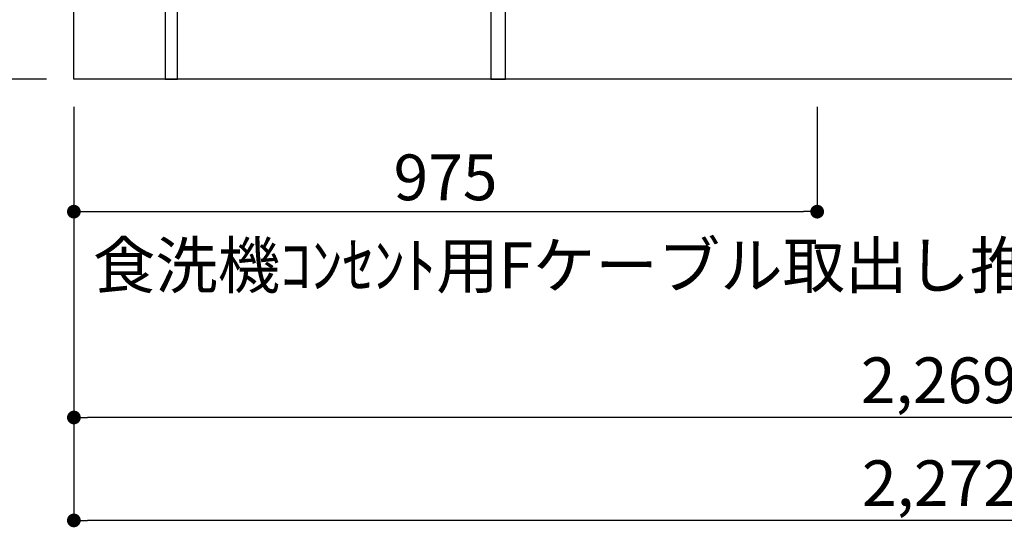
# Model space of a CAD drawing. Extents: x 55896 to 82369, y -13 to 8857.
# Drawn here: x 71279 to 72571, y 1447 to 2113 of the extents above; entities that cross this region are included whole.
import ezdxf

# ---------------------------------------------------------------- set-up
doc = ezdxf.new("R2010")
doc.units = 0
doc.header["$LTSCALE"] = 50
doc.header["$MEASUREMENT"] = 0
doc.layers.get('0').update_dxf_attribs({"linetype": 'CONTINUOUS'})
doc.layers.get('DEFPOINTS').update_dxf_attribs({"color": 146, "linetype": 'CONTINUOUS'})
for name, color, linetype in [('111-壁仕上', 3, 'CONTINUOUS'), ('120-キャビネット（外）', 7, 'CONTINUOUS'), ('122-扉', 6, 'CONTINUOUS'), ('160-文字', 254, 'CONTINUOUS'), ('166-寸法B', 11, 'CONTINUOUS')]:
    doc.layers.add(name, color=color, linetype=linetype)
doc.styles.add('KH001', font='txt')
doc.dimstyles.new('KH1xx030', dxfattribs={"dimscale": 30, "dimtxt": 2, "dimasz": 0.6, "dimexe": 0.3, "dimexo": 1.2, "dimgap": 0.5, "dimtad": 3, "dimdec": 1, "dimdsep": 46, "dimlunit": 6, "dimtxsty": 'KH001', "dimblk": 'DOT', "dimcen": 1, "dimdle": 1, "dimclrd": 256, "dimclre": 256, "dimclrt": 256, "dimadec": 0, "dimazin": 0, "dimtfac": 1, "dimtdec": 1, "dimtix": 1, "dimtmove": 2, "dimatfit": 3, "dimldrblk": 'CLOSEDBLANK', "dimfxl": 1, "dimtolj": 1, "dimtzin": 0, "dimlwd": -1, "dimlwe": -1, "dimarcsym": 0})

# ---------------------------------------------------------------- blocks, each defined once
blk = doc.blocks.new('_Dot')
at = {"color": 0, "linetype": 'ByBlock', "lineweight": -2}
blk.add_line((-0.5, 0), (-1, 0), dxfattribs=at)
at = {"color": 0, "linetype": 'ByBlock', "const_width": 0.5}
blk.add_lwpolyline([(-0.25, 0, 1), (0.25, 0, 1)], format="xyb", close=True, dxfattribs=at)
blk = doc.blocks.new('*D33')
at = {"layer": '166-寸法B', "transparency": 16777216}
for p, q in [((71350.3, 1999.1), (71350.3, 1582.5)), ((73619.3, 1999.1), (73619.3, 1582.5)), ((73601.3, 1591.5), (71368.3, 1591.5))]:
    blk.add_line(p, q, dxfattribs=at)
at = {"layer": 'DEFPOINTS', "color": 0, "transparency": 16777216}
for p in [(71350.3, 2035.1), (73619.3, 2035.1), (71350.3, 1591.5)]:
    blk.add_point(p, dxfattribs=at)
at = {"layer": '166-寸法B', "transparency": 16777216, "xscale": 18, "yscale": 18, "zscale": 18, "rotation": 180}
blk.add_blockref('_Dot', (71350.3, 1591.5), dxfattribs=at)
at = {"layer": '166-寸法B', "transparency": 16777216, "xscale": 18, "yscale": 18, "zscale": 18}
blk.add_blockref('_Dot', (73619.3, 1591.5), dxfattribs=at)
at = {"layer": '166-寸法B', "transparency": 16777216, "insert": (72484.8, 1640.3), "char_height": 60, "attachment_point": 5, "style": 'KH001'}
blk.add_mtext('\\A1;2,269', dxfattribs=at)
blk = doc.blocks.new('_ClosedBlank')
at = {"color": 0, "linetype": 'ByBlock', "lineweight": -2}
for p, q in [((-1, 0.167), (0, 0)), ((-1, 0.167), (-1, -0.167)), ((0, 0), (-1, -0.167))]:
    blk.add_line(p, q, dxfattribs=at)
blk = doc.blocks.new('*D54')
at = {"layer": '166-寸法B', "transparency": 16777216}
for p, q in [((71350.3, 1999.1), (71350.3, 1447.5)), ((73622.3, 1999.1), (73622.3, 1447.5)), ((73604.3, 1456.5), (71368.3, 1456.5))]:
    blk.add_line(p, q, dxfattribs=at)
at = {"layer": 'DEFPOINTS', "color": 0, "transparency": 16777216}
for p in [(71350.3, 2035.1), (73622.3, 2035.1), (71350.3, 1456.5)]:
    blk.add_point(p, dxfattribs=at)
at = {"layer": '166-寸法B', "transparency": 16777216, "xscale": 18, "yscale": 18, "zscale": 18, "rotation": 180}
blk.add_blockref('_Dot', (71350.3, 1456.5), dxfattribs=at)
at = {"layer": '166-寸法B', "transparency": 16777216, "xscale": 18, "yscale": 18, "zscale": 18}
blk.add_blockref('_Dot', (73622.3, 1456.5), dxfattribs=at)
at = {"layer": '166-寸法B', "transparency": 16777216, "insert": (72486.3, 1505.3), "char_height": 60, "attachment_point": 5, "style": 'KH001'}
blk.add_mtext('\\A1;2,272', dxfattribs=at)
blk = doc.blocks.new('*D63')
at = {"layer": '166-寸法B', "transparency": 16777216}
for p, q in [((71350.3, 1999.1), (71350.3, 1852.5)), ((72325.3, 1999.1), (72325.3, 1852.5)), ((71368.3, 1861.5), (72307.3, 1861.5))]:
    blk.add_line(p, q, dxfattribs=at)
at = {"layer": 'DEFPOINTS', "color": 0, "transparency": 16777216}
for p in [(71350.3, 2035.1), (72325.3, 2035.1), (72325.3, 1861.5)]:
    blk.add_point(p, dxfattribs=at)
at = {"layer": '166-寸法B', "transparency": 16777216, "xscale": 18, "yscale": 18, "zscale": 18, "rotation": 180}
blk.add_blockref('_Dot', (71350.3, 1861.5), dxfattribs=at)
at = {"layer": '166-寸法B', "transparency": 16777216, "xscale": 18, "yscale": 18, "zscale": 18}
blk.add_blockref('_Dot', (72325.3, 1861.5), dxfattribs=at)
at = {"layer": '166-寸法B', "transparency": 16777216, "insert": (71837.8, 1906.5), "char_height": 60, "attachment_point": 5, "style": 'KH001'}
blk.add_mtext('\\A1;975', dxfattribs=at)
blk = doc.blocks.new('*D79')
at = {"layer": '166-寸法B', "transparency": 16777216}
for p, q in [((71314.3, 2895.1), (70951.7, 2895.1)), ((70960.7, 2053.1), (70960.7, 2877.1)), ((71314.3, 2035.1), (70951.7, 2035.1))]:
    blk.add_line(p, q, dxfattribs=at)
at = {"layer": 'DEFPOINTS', "color": 0, "transparency": 16777216}
for p in [(70960.7, 2895.1), (71350.3, 2895.1), (71350.3, 2035.1)]:
    blk.add_point(p, dxfattribs=at)
at = {"layer": '166-寸法B', "transparency": 16777216, "xscale": 18, "yscale": 18, "zscale": 18}
for p, rotation in [((70960.7, 2895.1), 90), ((70960.7, 2035.1), 270)]:
    blk.add_blockref('_Dot', p, dxfattribs=dict(at, rotation=rotation))
at = {"layer": '166-寸法B', "transparency": 16777216, "insert": (70910.7, 2465.1), "char_height": 60, "attachment_point": 5, "rotation": 90, "style": 'KH001'}
blk.add_mtext('\\A1;860(910)', dxfattribs=at)
blk = doc.blocks.new('*D82')
at = {"layer": '166-寸法B', "transparency": 16777216}
for p, q in [((71310.8, 4435.1), (70816.7, 4435.1)), ((70825.7, 2053.1), (70825.7, 4417.1)), ((71314.3, 2035.1), (70816.7, 2035.1))]:
    blk.add_line(p, q, dxfattribs=at)
at = {"layer": 'DEFPOINTS', "color": 0, "transparency": 16777216}
for p in [(70825.7, 4435.1), (71346.8, 4435.1), (71350.3, 2035.1)]:
    blk.add_point(p, dxfattribs=at)
at = {"layer": '166-寸法B', "transparency": 16777216, "xscale": 18, "yscale": 18, "zscale": 18}
for p, rotation in [((70825.7, 4435.1), 90), ((70825.7, 2035.1), 270)]:
    blk.add_blockref('_Dot', p, dxfattribs=dict(at, rotation=rotation))
at = {"layer": '166-寸法B', "transparency": 16777216, "insert": (70776.9, 3235.1), "char_height": 60, "attachment_point": 5, "rotation": 90, "style": 'KH001'}
blk.add_mtext('\\A1;2,400', dxfattribs=at)

msp = doc.modelspace()

# ---------------------------------------------------------------- linework, layer by layer
at = {"layer": '111-壁仕上', "ltscale": 2}
for p, q in [((71350.28, 2035.11), (71350.28, 4435.11)), ((73920.74, 2035.11), (71350.28, 2035.11))]:
    msp.add_line(p, q, dxfattribs=at)
at = {"layer": '120-キャビネット（外）', "color": 6}
msp.add_lwpolyline([(71916.28, 2135.11), (73600.28, 2135.11), (73600.28, 2035.11), (71916.28, 2035.11)], close=True, dxfattribs=at)
at = {"layer": '122-扉', "color": 253}
for points in [[(71486.28, 2215.11), (71470.28, 2215.11), (71470.28, 2035.11), (71486.28, 2035.11)], [(71916.28, 2135.11), (71897.28, 2135.11), (71897.28, 2035.11), (71916.28, 2035.11)]]:
    msp.add_lwpolyline(points, close=True, dxfattribs=at)

# ---------------------------------------------------------------- texts
at = {"layer": '160-文字', "insert": (71375.33, 1761.04), "char_height": 60, "attachment_point": 7, "style": 'KH001'}
msp.add_mtext('\\A1;食洗機ｺﾝｾﾝﾄ用Fケーブル取出し推奨位置', dxfattribs=at)

# ---------------------------------------------------------------- dimensions: what is measured, and where the dimension line sits
at = {"layer": '166-寸法B'}
for base, p1, p2, angle, picture, middle in [((70825.74, 4435.11), (71350.28, 2035.11), (71346.83, 4435.11), 90, '*D82', (70776.93, 3235.11)), ((71350.28, 1591.46), (73619.28, 2035.11), (71350.28, 2035.11), 180, '*D33', (72484.78, 1640.27))]:
    dim = msp.add_linear_dim(base=base, p1=p1, p2=p2, angle=angle, dimstyle='KH1xx030', dxfattribs=at)
    dim.commit()
    dim.dimension.update_dxf_attribs({"geometry": picture, "text_midpoint": middle})
dim = msp.add_linear_dim(base=(70960.74, 2895.11), p1=(71350.28, 2035.11), p2=(71350.28, 2895.11), angle=90, dimstyle='KH1xx030', override={"dimpost": '(910)'}, dxfattribs=at)
dim.commit()
dim.dimension.update_dxf_attribs({"geometry": '*D79', "text_midpoint": (70910.73, 2465.11)})
dim = msp.add_linear_dim(base=(71350.28, 1456.46), p1=(73622.28, 2035.11), p2=(71350.28, 2035.11), dimstyle='KH1xx030', override={"dimtmove": 1}, dxfattribs=at)
dim.commit()
dim.dimension.update_dxf_attribs({"geometry": '*D54', "text_midpoint": (72486.28, 1505.27)})
dim = msp.add_linear_dim(base=(72325.28, 1861.46), p1=(71350.28, 2035.11), p2=(72325.28, 2035.11), dimstyle='KH1xx030', dxfattribs=at)
dim.commit()
dim.dimension.update_dxf_attribs({"geometry": '*D63', "text_midpoint": (71837.78, 1906.46)})

doc.saveas('drawing.dxf')
